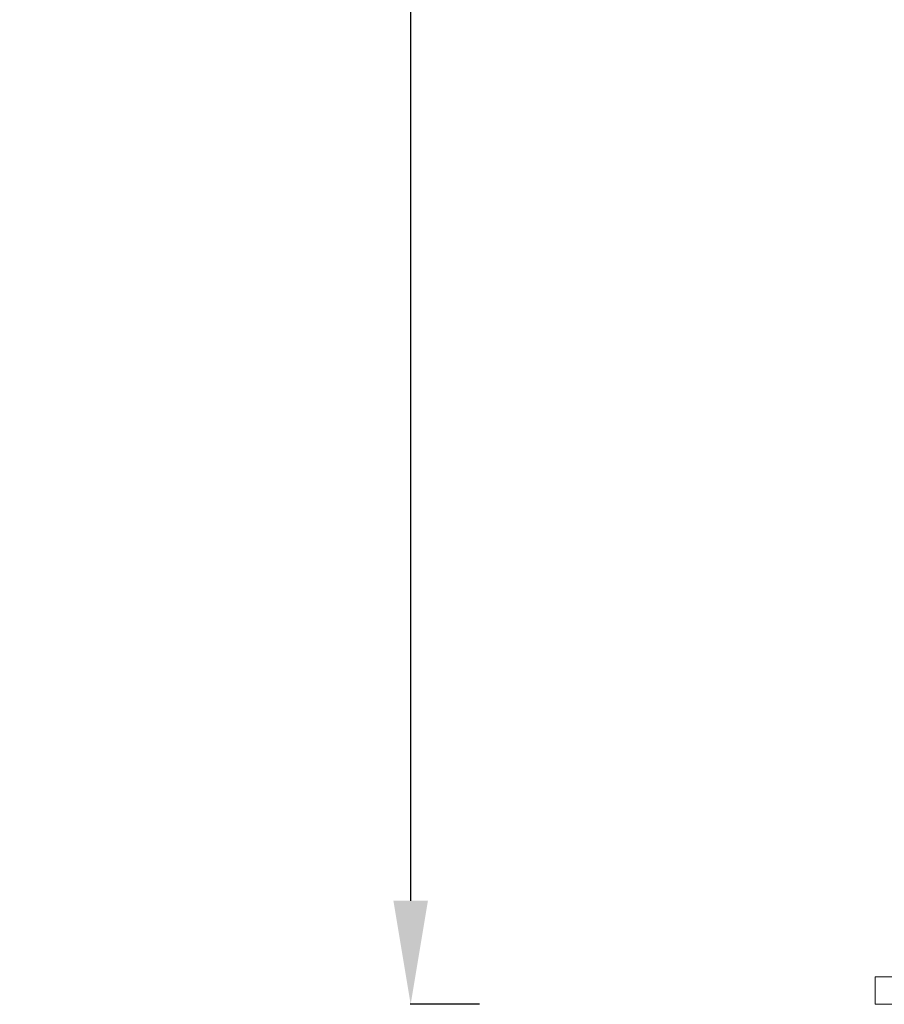
# Model space of a CAD drawing. Units: millimetres. Extents: x -135 to 3996, y 14 to 1025.
# Drawn here: x 3257 to 3508, y 14 to 299 of the extents above; entities that cross this region are included whole.
import ezdxf

# ---------------------------------------------------------------- set-up
doc = ezdxf.new("R2010")
doc.units = ezdxf.units.MM
doc.styles.get("Standard").update_dxf_attribs({"font": 'arial.ttf'})
doc.dimstyles.get("Standard").update_dxf_attribs({"dimtxt": 0.18, "dimasz": 0.18, "dimexe": 0.18, "dimexo": 0.0625, "dimgap": 0.09, "dimtad": 0, "dimtih": 1, "dimtoh": 1, "dimdec": 4, "dimzin": 0, "dimdsep": 46, "dimtxsty": 'Standard', "dimcen": 0.09, "dimadec": 0, "dimazin": 0, "dimtfac": 1, "dimtdec": 4, "dimtofl": 0, "dimtmove": 0, "dimatfit": 3, "dimfxl": 1, "dimtolj": 1, "dimtzin": 0, "dimarcsym": 0})

# ---------------------------------------------------------------- blocks, each defined once
blk = doc.blocks.new('*D7')
at = {"color": 0, "lineweight": -2, "transparency": 16777216}
for p, q in [((3390.76, 846.12), (3370.58, 846.12)), ((3370.76, 816.12), (3370.76, 43.67)), ((3390.76, 13.67), (3370.58, 13.67))]:
    blk.add_line(p, q, dxfattribs=at)
at = {"color": 0, "transparency": 16777216}
for points in [[(3365.76, 816.12), (3375.76, 816.12), (3370.76, 846.12)], [(3365.76, 43.67), (3375.76, 43.67), (3370.76, 13.67)]]:
    blk.add_solid(points, dxfattribs=at)
at = {"layer": 'Defpoints', "color": 0, "transparency": 16777216}
for p in [(3631.94, 846.12), (3370.76, 13.67), (3630.4, 13.67)]:
    blk.add_point(p, dxfattribs=at)
at = {"color": 0, "lineweight": 13, "transparency": 16777216, "insert": (3309.92, 429.9), "char_height": 80, "attachment_point": 5, "rotation": 90}
blk.add_mtext('\\A1;85', dxfattribs=at)
blk = doc.blocks.new('*D13')
at = {"color": 0, "lineweight": -2, "transparency": 16777216}
for p, q in [((3897.79, 642.72), (3917.97, 642.72)), ((3917.79, 617.72), (3917.79, 38.67)), ((3897.79, 13.67), (3917.97, 13.67))]:
    blk.add_line(p, q, dxfattribs=at)
at = {"color": 0, "transparency": 16777216}
for points in [[(3913.62, 617.72), (3921.96, 617.72), (3917.79, 642.72)], [(3913.62, 38.67), (3921.96, 38.67), (3917.79, 13.67)]]:
    blk.add_solid(points, dxfattribs=at)
at = {"layer": 'Defpoints', "color": 0, "transparency": 16777216}
for p in [(3343.5, 642.72), (3343.5, 13.67), (3917.79, 13.67)]:
    blk.add_point(p, dxfattribs=at)
at = {"color": 0, "lineweight": 13, "transparency": 16777216, "insert": (3963.32, 328.2), "char_height": 50, "attachment_point": 5, "rotation": 90}
blk.add_mtext('\\A1;60', dxfattribs=at)

msp = doc.modelspace()

# ---------------------------------------------------------------- linework, layer by layer
at = {"color": 0, "linetype": 'Continuous', "lineweight": 0, "extrusion": (2.22045e-16, 1, -2.22045e-16)}
for p, q in [((3505.39518, 13.67483), (3505.39518, 21.67483)), ((3510.39518, 21.67483), (3505.39518, 21.67483)), ((3510.39518, 13.67483), (3505.39518, 13.67483))]:
    msp.add_line(p, q, dxfattribs=at)

# ---------------------------------------------------------------- dimensions: what is measured, and where the dimension line sits
at = {"lineweight": 13}
for base, p1, p2, text, override, picture, middle in [((3370.76374, 13.67483), (3631.94255, 846.12489), (3630.39518, 13.67483), '85', {"dimtxt": 80, "dimasz": 30, "dimgap": 20, "dimtad": 3, "dimtih": 0, "dimtoh": 0, "dimfxl": 20, "dimfxlon": 1}, '*D7', (3309.9179, 429.89986)), ((3917.79074, 13.67483), (3343.49767, 642.71937), (3343.49767, 13.67483), '60', {"dimtxt": 50, "dimasz": 25, "dimgap": 20, "dimtad": 4, "dimtih": 0, "dimtoh": 0, "dimfxl": 20, "dimfxlon": 1}, '*D13', (3963.31939, 328.1971))]:
    dim = msp.add_linear_dim(base=base, p1=p1, p2=p2, angle=90, text=text, dimstyle='Standard', override=override, dxfattribs=at)
    dim.commit()
    dim.dimension.update_dxf_attribs({"geometry": picture, "text_midpoint": middle})

doc.saveas('drawing.dxf')
